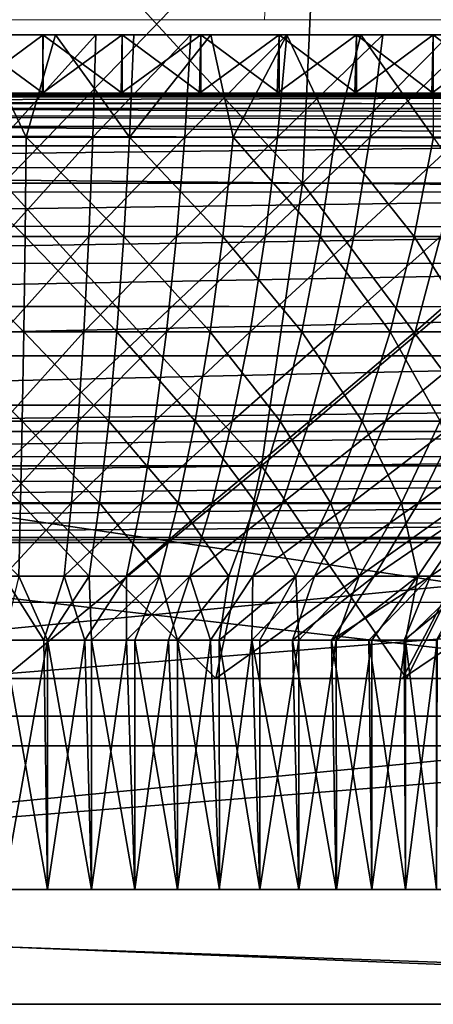
# Model space of a CAD drawing. Units: feet. Extents: x -4 to 15.9, y -5.7 to 4.6.
# Drawn here: x 8.7 to 8.9, y -2.1 to -1.5 of the extents above; entities that cross this region are included whole.
import ezdxf

# ---------------------------------------------------------------- set-up
doc = ezdxf.new("R2010")
doc.units = ezdxf.units.FT
doc.header["$MEASUREMENT"] = 0
doc.layers.get('0').update_dxf_attribs({"color": 255})
doc.layers.add('AFUWA-3-ARPM', color=4, linetype='Continuous')
doc.layers.add('AFUWA-P', color=2, linetype='Continuous')

# ---------------------------------------------------------------- blocks, each defined once
blk = doc.blocks.new('A$C353D080E')
at = {"linetype": 'Continuous', "lineweight": 0}
for p, q in [((1.95139, 0.70548), (1.94773, 0.61548)), ((1.75256, 0.61548), (1.94773, 0.61548)), ((1.75256, 0.61548), (1.94773, 0.61548)), ((2.13907, 0.61548), (1.94773, 0.61548)), ((1.94773, 0.61548), (2.13907, 0.61548)), ((1.97237, 0.60705), (1.97276, 0.61548)), ((1.82525, 0.60705), (1.78142, 0.60705)), ((1.78142, 0.60705), (1.82525, 0.60705)), ((1.86897, 0.60705), (1.82525, 0.60705)), ((1.82525, 0.60705), (1.86897, 0.60705)), ((1.86897, 0.60705), (1.91249, 0.60705)), ((1.86897, 0.60705), (1.91249, 0.60705)), ((1.91249, 0.60705), (1.95564, 0.60705)), ((1.91249, 0.60705), (1.95564, 0.60705)), ((1.95564, 0.60705), (1.99842, 0.60705)), ((1.95564, 0.60705), (1.99842, 0.60705)), ((2.0408, 0.60705), (1.99842, 0.60705)), ((1.99842, 0.60705), (2.0408, 0.60705)), ((2.0408, 0.60705), (2.08271, 0.60705)), ((2.0408, 0.60705), (2.08271, 0.60705)), ((2.61727, 0.57477), (0.9895, 0.57477)), ((0.9895, 0.57477), (2.61727, 0.57477)), ((2.5563, 0.56251), (1.05157, 0.56182)), ((1.10148, 0.53342), (2.50553, 0.53377)), ((1.30931, 0.32636), (2.29746, 0.32636)), ((1.30931, 0.32636), (2.29746, 0.32636)), ((1.30758, 0.13461), (2.29919, 0.13461)), ((1.30758, 0.13461), (2.29919, 0.13461)), ((2.59079, 0.07111), (1.01598, 0.07111)), ((2.59079, 0.07111), (1.01598, 0.07111))]:
    blk.add_line(p, q, dxfattribs=at)

msp = doc.modelspace()

# ---------------------------------------------------------------- linework, layer by layer
at = {"layer": 'AFUWA-3-ARPM'}
for points in [[(8.69848, -1.45832, 13.61929), (8.8637, -1.63868, 13.67232), (8.69848, -1.63868, 13.6475)], [(8.69848, -1.45832, 13.61929), (8.87199, -1.45832, 13.64535), (8.8637, -1.63868, 13.67232)], [(8.69848, -1.63868, 14.77217), (8.87199, -1.45832, 14.77432), (8.69848, -1.45832, 14.80039)], [(8.69848, -1.63868, 14.77217), (8.8637, -1.63868, 14.74735), (8.87199, -1.45832, 14.77432)], [(9.02526, -1.63868, 13.75219), (8.8637, -1.63868, 13.67232), (8.87199, -1.45832, 13.64535)], [(8.8637, -1.63868, 14.74735), (9.02526, -1.63868, 14.66748), (9.04165, -1.45832, 14.69044)], [(8.8637, -1.63868, 14.74735), (9.04165, -1.45832, 14.69044), (8.87199, -1.45832, 14.77432)], [(9.02526, -1.63868, 13.75219), (8.87199, -1.45832, 13.64535), (9.04165, -1.45832, 13.72923)], [(8.71103, -1.61325, 13.65956), (8.68397, -1.55675, 13.64086), (8.65481, -1.61325, 13.66115)], [(8.67662, -1.58903, 15.2726), (8.72044, -1.58903, 15.27259), (8.67652, -1.55675, 15.27259)], [(8.67652, -1.55675, 15.27259), (8.72044, -1.58903, 15.27259), (8.72034, -1.55675, 15.2726)], [(8.72034, -1.55675, 15.2726), (8.69848, -1.55675, 14.779), (8.67652, -1.55675, 15.27259)], [(8.72044, -1.55675, 13.14708), (8.67681, -1.58903, 13.14707), (8.67662, -1.55675, 13.14707)], [(8.68397, -1.55675, 13.64086), (8.72044, -1.55675, 13.14708), (8.67662, -1.55675, 13.14707)], [(8.72017, -1.58903, 13.14707), (8.67681, -1.58903, 13.14707), (8.72044, -1.55675, 13.14708)], [(8.71103, -1.61325, 13.65956), (8.72736, -1.55675, 13.64141), (8.68397, -1.55675, 13.64086)], [(8.72736, -1.55675, 13.64141), (8.72044, -1.55675, 13.14708), (8.68397, -1.55675, 13.64086)], [(8.69848, -1.55675, 14.779), (8.76407, -1.55675, 15.2708), (8.74962, -1.55675, 14.7767)], [(8.69848, -1.55675, 14.779), (8.72034, -1.55675, 15.2726), (8.76407, -1.55675, 15.2708)], [(8.74962, -1.55675, 14.7767), (8.69848, -1.61325, 14.76026), (8.69848, -1.55675, 14.779)], [(8.74962, -1.55675, 14.7767), (8.74794, -1.61325, 14.75803), (8.69848, -1.61325, 14.76026)], [(8.71103, -1.61325, 13.65956), (8.7682, -1.61325, 13.66385), (8.72736, -1.55675, 13.64141)], [(8.72017, -1.58903, 13.14707), (8.72044, -1.55675, 13.14708), (8.76416, -1.55675, 13.14888)], [(8.76352, -1.58903, 13.14884), (8.72017, -1.58903, 13.14707), (8.76416, -1.55675, 13.14888)], [(8.72034, -1.55675, 15.2726), (8.76416, -1.58903, 15.2708), (8.76407, -1.55675, 15.2708)], [(8.76416, -1.58903, 15.2708), (8.72034, -1.55675, 15.2726), (8.72044, -1.58903, 15.27259)], [(8.72044, -1.55675, 13.14708), (8.72736, -1.55675, 13.64141), (8.76416, -1.55675, 13.14888)], [(8.72736, -1.55675, 13.64141), (8.7682, -1.61325, 13.66385), (8.77051, -1.55675, 13.64524)], [(8.80762, -1.55675, 13.15247), (8.72736, -1.55675, 13.64141), (8.77051, -1.55675, 13.64524)], [(8.72736, -1.55675, 13.64141), (8.80762, -1.55675, 13.15247), (8.76416, -1.55675, 13.14888)], [(8.80205, -1.55675, 14.7695), (8.79864, -1.61325, 14.75107), (8.74794, -1.61325, 14.75803)], [(8.74794, -1.61325, 14.75803), (8.74962, -1.55675, 14.7767), (8.80205, -1.55675, 14.7695)], [(8.80759, -1.55675, 15.26722), (8.74962, -1.55675, 14.7767), (8.76407, -1.55675, 15.2708)], [(8.80205, -1.55675, 14.7695), (8.74962, -1.55675, 14.7767), (8.85073, -1.55675, 15.26188)], [(8.85073, -1.55675, 15.26188), (8.74962, -1.55675, 14.7767), (8.80759, -1.55675, 15.26722)], [(8.80674, -1.58903, 13.15238), (8.76352, -1.58903, 13.14884), (8.80762, -1.55675, 13.15247)], [(8.76352, -1.58903, 13.14884), (8.76416, -1.55675, 13.14888), (8.80762, -1.55675, 13.15247)], [(8.80759, -1.55675, 15.26722), (8.76407, -1.55675, 15.2708), (8.80762, -1.58903, 15.26721)], [(8.76416, -1.58903, 15.2708), (8.80762, -1.58903, 15.26721), (8.76407, -1.55675, 15.2708)], [(8.7682, -1.61325, 13.66385), (8.8254, -1.61325, 13.67425), (8.81312, -1.55675, 13.65233)], [(8.77051, -1.55675, 13.64524), (8.7682, -1.61325, 13.66385), (8.81312, -1.55675, 13.65233)], [(8.80762, -1.55675, 13.15247), (8.77051, -1.55675, 13.64524), (8.85076, -1.55675, 13.15781)], [(8.81312, -1.55675, 13.65233), (8.85076, -1.55675, 13.15781), (8.77051, -1.55675, 13.64524)], [(8.85509, -1.55675, 14.75703), (8.84993, -1.61325, 14.73901), (8.79864, -1.61325, 14.75107)], [(8.80205, -1.55675, 14.7695), (8.85509, -1.55675, 14.75703), (8.79864, -1.61325, 14.75107)], [(8.80205, -1.55675, 14.7695), (8.9359, -1.55675, 15.24598), (8.9778, -1.55675, 15.23548)], [(8.80205, -1.55675, 14.7695), (8.85073, -1.55675, 15.26188), (8.89352, -1.55675, 15.25479)], [(8.9778, -1.55675, 15.23548), (8.85509, -1.55675, 14.75703), (8.80205, -1.55675, 14.7695)], [(8.9359, -1.55675, 15.24598), (8.80205, -1.55675, 14.7695), (8.89352, -1.55675, 15.25479)], [(8.80674, -1.58903, 13.15238), (8.80762, -1.55675, 13.15247), (8.85076, -1.55675, 13.15781)], [(8.80674, -1.58903, 13.15238), (8.85076, -1.55675, 13.15781), (8.84978, -1.58903, 13.15768)], [(8.85076, -1.58903, 15.26187), (8.85073, -1.55675, 15.26188), (8.80759, -1.55675, 15.26722)], [(8.80759, -1.55675, 15.26722), (8.80762, -1.58903, 15.26721), (8.85076, -1.58903, 15.26187)], [(8.8254, -1.61325, 13.67425), (8.85502, -1.55675, 13.66262), (8.81312, -1.55675, 13.65233)], [(8.89356, -1.55675, 13.1649), (8.85076, -1.55675, 13.15781), (8.81312, -1.55675, 13.65233)], [(8.81312, -1.55675, 13.65233), (8.85502, -1.55675, 13.66262), (8.93592, -1.55675, 13.1737)], [(8.81312, -1.55675, 13.65233), (8.93592, -1.55675, 13.1737), (8.89356, -1.55675, 13.1649)], [(8.88165, -1.61325, 13.69079), (8.85502, -1.55675, 13.66262), (8.8254, -1.61325, 13.67425)], [(8.85076, -1.55675, 13.15781), (8.89356, -1.55675, 13.1649), (8.84978, -1.58903, 13.15768)], [(8.84978, -1.58903, 13.15768), (8.89356, -1.55675, 13.1649), (8.89259, -1.58903, 13.16473)], [(8.84993, -1.61325, 14.73901), (8.85509, -1.55675, 14.75703), (8.90799, -1.55675, 14.73904)], [(8.90109, -1.61325, 14.72161), (8.84993, -1.61325, 14.73901), (8.90799, -1.55675, 14.73904)], [(8.85073, -1.55675, 15.26188), (8.89356, -1.58903, 15.25477), (8.89352, -1.55675, 15.25479)], [(8.89356, -1.58903, 15.25477), (8.85073, -1.55675, 15.26188), (8.85076, -1.58903, 15.26187)], [(8.88165, -1.61325, 13.69079), (8.896, -1.55675, 13.67605), (8.85502, -1.55675, 13.66262)], [(8.97785, -1.55675, 13.18421), (8.85502, -1.55675, 13.66262), (9.01923, -1.55675, 13.19639)], [(8.97785, -1.55675, 13.18421), (8.93592, -1.55675, 13.1737), (8.85502, -1.55675, 13.66262)], [(8.896, -1.55675, 13.67605), (9.01923, -1.55675, 13.19639), (8.85502, -1.55675, 13.66262)], [(8.85509, -1.55675, 14.75703), (8.9778, -1.55675, 15.23548), (9.01921, -1.55675, 15.22329)], [(9.06004, -1.55675, 15.20945), (8.90799, -1.55675, 14.73904), (8.85509, -1.55675, 14.75703)], [(9.06004, -1.55675, 15.20945), (8.85509, -1.55675, 14.75703), (9.01921, -1.55675, 15.22329)], [(8.88165, -1.61325, 13.69079), (8.93598, -1.61325, 13.71329), (8.896, -1.55675, 13.67605)], [(8.89259, -1.58903, 13.16473), (8.93592, -1.55675, 13.1737), (8.93505, -1.58903, 13.17351)], [(8.89356, -1.55675, 13.1649), (8.93592, -1.55675, 13.1737), (8.89259, -1.58903, 13.16473)], [(8.9359, -1.55675, 15.24598), (8.89352, -1.55675, 15.25479), (8.93592, -1.58903, 15.24597)], [(8.89356, -1.58903, 15.25477), (8.93592, -1.58903, 15.24597), (8.89352, -1.55675, 15.25479)], [(8.896, -1.55675, 13.67605), (8.93598, -1.61325, 13.71329), (8.93594, -1.55675, 13.69258)], [(8.896, -1.55675, 13.67605), (9.06008, -1.55675, 13.21024), (9.01923, -1.55675, 13.19639)], [(8.93594, -1.55675, 13.69258), (9.10029, -1.55675, 13.22571), (8.896, -1.55675, 13.67605)], [(8.896, -1.55675, 13.67605), (9.10029, -1.55675, 13.22571), (9.06008, -1.55675, 13.21024)], [(8.90109, -1.61325, 14.72161), (8.9599, -1.55675, 14.71542), (8.95129, -1.61325, 14.69877)], [(8.90109, -1.61325, 14.72161), (8.90799, -1.55675, 14.73904), (8.9599, -1.55675, 14.71542)], [(9.13983, -1.55675, 15.17687), (8.9599, -1.55675, 14.71542), (8.90799, -1.55675, 14.73904)], [(9.10028, -1.55675, 15.19396), (8.90799, -1.55675, 14.73904), (9.06004, -1.55675, 15.20945)], [(9.13983, -1.55675, 15.17687), (8.90799, -1.55675, 14.73904), (9.10028, -1.55675, 15.19396)], [(8.97785, -1.55675, 13.18421), (8.97712, -1.58903, 13.18402), (8.93505, -1.58903, 13.17351)], [(8.93592, -1.55675, 13.1737), (8.97785, -1.55675, 13.18421), (8.93505, -1.58903, 13.17351)], [(8.97785, -1.58903, 15.23546), (8.9778, -1.55675, 15.23548), (8.9359, -1.55675, 15.24598)], [(8.9359, -1.55675, 15.24598), (8.93592, -1.58903, 15.24597), (8.97785, -1.58903, 15.23546)], [(7.31448, -1.58903, 13.04654), (8.67681, -1.58903, 13.14707), (8.72017, -1.58903, 13.14707)], [(7.31448, -1.58903, 13.04654), (8.72017, -1.58903, 13.14707), (10.08248, -1.58903, 13.04654)], [(10.08248, -1.59106, 13.03577), (7.31448, -1.59106, 13.03577), (7.31448, -1.58903, 13.04654)], [(10.08248, -1.59106, 13.03577), (7.31448, -1.58903, 13.04654), (10.08248, -1.58903, 13.04654)], [(9.51237, -1.58903, 15.38582), (8.67662, -1.58903, 15.2726), (7.88459, -1.58903, 15.38582)], [(7.90342, -1.59023, 15.42008), (9.51237, -1.58903, 15.38582), (7.88459, -1.58903, 15.38582)], [(7.90342, -1.59023, 15.42008), (9.49349, -1.59023, 15.42016), (9.51237, -1.58903, 15.38582)], [(9.51237, -1.58903, 15.38582), (8.72044, -1.58903, 15.27259), (8.67662, -1.58903, 15.2726)], [(8.76352, -1.58903, 13.14884), (10.08248, -1.58903, 13.04654), (8.72017, -1.58903, 13.14707)], [(8.76416, -1.58903, 15.2708), (8.72044, -1.58903, 15.27259), (9.51237, -1.58903, 15.38582)], [(10.08248, -1.58903, 13.04654), (8.76352, -1.58903, 13.14884), (8.80674, -1.58903, 13.15238)], [(8.76416, -1.58903, 15.2708), (9.51237, -1.58903, 15.38582), (8.80762, -1.58903, 15.26721)], [(10.08248, -1.58903, 13.04654), (8.80674, -1.58903, 13.15238), (8.84978, -1.58903, 13.15768)], [(9.51237, -1.58903, 15.38582), (8.85076, -1.58903, 15.26187), (8.80762, -1.58903, 15.26721)], [(8.84978, -1.58903, 13.15768), (8.89259, -1.58903, 13.16473), (10.08248, -1.58903, 13.04654)], [(9.51237, -1.58903, 15.38582), (8.89356, -1.58903, 15.25477), (8.85076, -1.58903, 15.26187)], [(8.89259, -1.58903, 13.16473), (8.93505, -1.58903, 13.17351), (10.08248, -1.58903, 13.04654)], [(8.89356, -1.58903, 15.25477), (9.51237, -1.58903, 15.38582), (8.93592, -1.58903, 15.24597)], [(8.93505, -1.58903, 13.17351), (8.97712, -1.58903, 13.18402), (10.08248, -1.58903, 13.04654)], [(9.51237, -1.58903, 15.38582), (8.97785, -1.58903, 15.23546), (8.93592, -1.58903, 15.24597)], [(7.31448, -1.59106, 13.03577), (10.08248, -1.5975, 13.02584), (7.31448, -1.5975, 13.02584)], [(7.31448, -1.59106, 13.03577), (10.08248, -1.59106, 13.03577), (10.08248, -1.5975, 13.02584)], [(9.49349, -1.59023, 15.42016), (7.90342, -1.59023, 15.42008), (7.92468, -1.59465, 15.4578)], [(9.47158, -1.59479, 15.45904), (9.49349, -1.59023, 15.42016), (7.92468, -1.59465, 15.4578)], [(9.4514, -1.60128, 15.49407), (7.92468, -1.59465, 15.4578), (7.94667, -1.60198, 15.49591)], [(9.47158, -1.59479, 15.45904), (7.92468, -1.59465, 15.4578), (9.4514, -1.60128, 15.49407)], [(7.31448, -1.5975, 13.02584), (10.08248, -1.5975, 13.02584), (10.08248, -1.60732, 13.01923)], [(7.31448, -1.5975, 13.02584), (10.08248, -1.60732, 13.01923), (7.31448, -1.60732, 13.01923)], [(7.94667, -1.60198, 15.49591), (9.42714, -1.61391, 15.53473), (9.4514, -1.60128, 15.49407)], [(7.96883, -1.61285, 15.53324), (9.42714, -1.61391, 15.53473), (7.94667, -1.60198, 15.49591)], [(10.08248, -1.61804, 13.01701), (7.31448, -1.60732, 13.01923), (10.08248, -1.60732, 13.01923)], [(7.31448, -1.61804, 13.01701), (7.31448, -1.60732, 13.01923), (10.08248, -1.61804, 13.01701)], [(7.96883, -1.61285, 15.53324), (7.99657, -1.63038, 15.57881), (9.42714, -1.61391, 15.53473)], [(9.40062, -1.63002, 15.57847), (9.42714, -1.61391, 15.53473), (7.99657, -1.63038, 15.57881)], [(8.65481, -1.61325, 13.66115), (8.71046, -1.66828, 13.68425), (8.71103, -1.61325, 13.65956)], [(8.65677, -1.66828, 13.68577), (8.71046, -1.66828, 13.68425), (8.65481, -1.61325, 13.66115)], [(8.74794, -1.61325, 14.75803), (8.69848, -1.66828, 14.73556), (8.69848, -1.61325, 14.76026)], [(8.69848, -1.66828, 14.73556), (8.74794, -1.61325, 14.75803), (8.74572, -1.66828, 14.73343)], [(8.71046, -1.66828, 13.68425), (8.76507, -1.66828, 13.68835), (8.71103, -1.61325, 13.65956)], [(8.71103, -1.61325, 13.65956), (8.76507, -1.66828, 13.68835), (8.7682, -1.61325, 13.66385)], [(8.79864, -1.61325, 14.75107), (8.79414, -1.66828, 14.72678), (8.74572, -1.66828, 14.73343)], [(8.79864, -1.61325, 14.75107), (8.74572, -1.66828, 14.73343), (8.74794, -1.61325, 14.75803)], [(8.8197, -1.66828, 13.69828), (8.7682, -1.61325, 13.66385), (8.76507, -1.66828, 13.68835)], [(8.8254, -1.61325, 13.67425), (8.7682, -1.61325, 13.66385), (8.8197, -1.66828, 13.69828)], [(8.84314, -1.66828, 14.71527), (8.79414, -1.66828, 14.72678), (8.84993, -1.61325, 14.73901)], [(8.79864, -1.61325, 14.75107), (8.84993, -1.61325, 14.73901), (8.79414, -1.66828, 14.72678)], [(8.8197, -1.66828, 13.69828), (8.87343, -1.66828, 13.71408), (8.8254, -1.61325, 13.67425)], [(8.88165, -1.61325, 13.69079), (8.8254, -1.61325, 13.67425), (8.87343, -1.66828, 13.71408)], [(8.84314, -1.66828, 14.71527), (8.84993, -1.61325, 14.73901), (8.90109, -1.61325, 14.72161)], [(8.84314, -1.66828, 14.71527), (8.90109, -1.61325, 14.72161), (8.892, -1.66828, 14.69865)], [(8.87343, -1.66828, 13.71408), (8.92532, -1.66828, 13.73557), (8.88165, -1.61325, 13.69079)], [(8.88165, -1.61325, 13.69079), (8.92532, -1.66828, 13.73557), (8.93598, -1.61325, 13.71329)], [(8.95129, -1.61325, 14.69877), (8.892, -1.66828, 14.69865), (8.90109, -1.61325, 14.72161)], [(8.93994, -1.66828, 14.67683), (8.892, -1.66828, 14.69865), (8.95129, -1.61325, 14.69877)], [(8.92532, -1.66828, 13.73557), (8.97449, -1.66828, 13.76239), (8.93598, -1.61325, 13.71329)], [(7.31448, -1.61804, 13.01701), (10.09059, -2.02919, 13.00984), (7.30637, -2.02919, 13.00984)], [(10.09059, -2.02919, 13.00984), (7.31448, -1.61804, 13.01701), (10.08248, -1.61804, 13.01701)], [(9.40062, -1.63002, 15.57847), (7.99657, -1.63038, 15.57881), (9.3833, -1.64355, 15.60623)], [(7.99657, -1.63038, 15.57881), (8.01369, -1.64374, 15.60624), (9.3833, -1.64355, 15.60623)], [(8.01369, -1.64374, 15.60624), (8.03392, -1.66219, 15.63806), (9.3833, -1.64355, 15.60623)], [(9.3833, -1.64355, 15.60623), (8.03392, -1.66219, 15.63806), (9.36207, -1.66303, 15.63958)], [(8.84105, -1.79491, 13.74601), (8.69848, -1.79491, 13.7246), (8.69848, -1.63868, 13.6475)], [(8.69848, -1.63868, 13.6475), (8.8637, -1.63868, 13.67232), (8.84105, -1.79491, 13.74601)], [(8.69848, -1.79491, 14.69508), (8.84105, -1.79491, 14.67366), (8.8637, -1.63868, 14.74735)], [(8.69848, -1.79491, 14.69508), (8.8637, -1.63868, 14.74735), (8.69848, -1.63868, 14.77217)], [(8.8637, -1.63868, 13.67232), (8.98046, -1.79491, 13.81494), (8.84105, -1.79491, 13.74601)], [(8.84105, -1.79491, 14.67366), (8.98046, -1.79491, 14.60474), (9.02526, -1.63868, 14.66748)], [(8.84105, -1.79491, 14.67366), (9.02526, -1.63868, 14.66748), (8.8637, -1.63868, 14.74735)], [(8.8637, -1.63868, 13.67232), (9.02526, -1.63868, 13.75219), (8.98046, -1.79491, 13.81494)], [(9.36207, -1.66303, 15.63958), (8.03392, -1.66219, 15.63806), (8.05418, -1.68345, 15.66933)], [(9.36207, -1.66303, 15.63958), (8.05418, -1.68345, 15.66933), (9.34331, -1.6828, 15.6685)], [(8.71046, -1.66828, 13.68425), (8.65677, -1.66828, 13.68577), (8.70977, -1.7209, 13.71469)], [(8.70977, -1.7209, 13.71469), (8.65677, -1.66828, 13.68577), (8.65919, -1.7209, 13.71612)], [(8.69848, -1.7209, 14.70512), (8.74572, -1.66828, 14.73343), (8.74298, -1.7209, 14.70311)], [(8.69848, -1.7209, 14.70512), (8.69848, -1.66828, 14.73556), (8.74572, -1.66828, 14.73343)], [(8.70977, -1.7209, 13.71469), (8.76121, -1.7209, 13.71855), (8.71046, -1.66828, 13.68425)], [(8.76507, -1.66828, 13.68835), (8.71046, -1.66828, 13.68425), (8.76121, -1.7209, 13.71855)], [(8.7886, -1.7209, 14.69685), (8.74298, -1.7209, 14.70311), (8.79414, -1.66828, 14.72678)], [(8.74572, -1.66828, 14.73343), (8.79414, -1.66828, 14.72678), (8.74298, -1.7209, 14.70311)], [(8.81268, -1.7209, 13.7279), (8.76507, -1.66828, 13.68835), (8.76121, -1.7209, 13.71855)], [(8.8197, -1.66828, 13.69828), (8.76507, -1.66828, 13.68835), (8.81268, -1.7209, 13.7279)], [(8.83476, -1.7209, 14.686), (8.7886, -1.7209, 14.69685), (8.84314, -1.66828, 14.71527)], [(8.79414, -1.66828, 14.72678), (8.84314, -1.66828, 14.71527), (8.7886, -1.7209, 14.69685)], [(8.81268, -1.7209, 13.7279), (8.8633, -1.7209, 13.74279), (8.8197, -1.66828, 13.69828)], [(8.87343, -1.66828, 13.71408), (8.8197, -1.66828, 13.69828), (8.8633, -1.7209, 13.74279)], [(8.84314, -1.66828, 14.71527), (8.892, -1.66828, 14.69865), (8.83476, -1.7209, 14.686)], [(8.83476, -1.7209, 14.686), (8.892, -1.66828, 14.69865), (8.88079, -1.7209, 14.67034)], [(8.91219, -1.7209, 13.76303), (8.87343, -1.66828, 13.71408), (8.8633, -1.7209, 13.74279)], [(8.92532, -1.66828, 13.73557), (8.87343, -1.66828, 13.71408), (8.91219, -1.7209, 13.76303)], [(8.93994, -1.66828, 14.67683), (8.88079, -1.7209, 14.67034), (8.892, -1.66828, 14.69865)], [(8.88079, -1.7209, 14.67034), (8.93994, -1.66828, 14.67683), (8.92596, -1.7209, 14.64979)], [(8.9585, -1.7209, 13.7883), (8.92532, -1.66828, 13.73557), (8.91219, -1.7209, 13.76303)], [(8.97449, -1.66828, 13.76239), (8.92532, -1.66828, 13.73557), (8.9585, -1.7209, 13.7883)], [(8.93994, -1.66828, 14.67683), (8.98616, -1.66828, 14.64987), (8.92596, -1.7209, 14.64979)], [(8.9695, -1.7209, 14.62438), (8.92596, -1.7209, 14.64979), (8.98616, -1.66828, 14.64987)], [(9.34331, -1.6828, 15.6685), (8.05418, -1.68345, 15.66933), (8.07262, -1.7063, 15.69721)], [(8.07262, -1.7063, 15.69721), (9.32364, -1.70718, 15.69825), (9.34331, -1.6828, 15.6685)], [(10.09055, -2.02919, 13.12797), (7.31276, -1.70714, 13.13359), (7.30641, -2.02919, 13.12797)], [(10.09055, -2.02919, 13.12797), (10.0842, -1.70714, 13.13359), (7.31276, -1.70714, 13.13359)], [(8.09229, -1.73413, 15.72653), (9.32364, -1.70718, 15.69825), (8.07262, -1.7063, 15.69721)], [(9.32364, -1.70718, 15.69825), (8.09229, -1.73413, 15.72653), (9.30464, -1.73418, 15.72657)], [(8.70977, -1.7209, 13.71469), (8.65919, -1.7209, 13.71612), (8.70895, -1.77024, 13.75047)], [(8.70895, -1.77024, 13.75047), (8.65919, -1.7209, 13.71612), (8.66203, -1.77024, 13.7518)], [(8.73977, -1.77024, 14.66746), (8.69848, -1.77024, 14.66932), (8.74298, -1.7209, 14.70311)], [(8.69848, -1.7209, 14.70512), (8.74298, -1.7209, 14.70311), (8.69848, -1.77024, 14.66932)], [(8.75668, -1.77024, 13.75405), (8.70977, -1.7209, 13.71469), (8.70895, -1.77024, 13.75047)], [(8.70977, -1.7209, 13.71469), (8.75668, -1.77024, 13.75405), (8.76121, -1.7209, 13.71855)], [(8.73977, -1.77024, 14.66746), (8.7886, -1.7209, 14.69685), (8.78209, -1.77024, 14.66165)], [(8.73977, -1.77024, 14.66746), (8.74298, -1.7209, 14.70311), (8.7886, -1.7209, 14.69685)], [(8.80443, -1.77024, 13.76273), (8.76121, -1.7209, 13.71855), (8.75668, -1.77024, 13.75405)], [(8.81268, -1.7209, 13.7279), (8.76121, -1.7209, 13.71855), (8.80443, -1.77024, 13.76273)], [(8.78209, -1.77024, 14.66165), (8.83476, -1.7209, 14.686), (8.82491, -1.77024, 14.65159)], [(8.7886, -1.7209, 14.69685), (8.83476, -1.7209, 14.686), (8.78209, -1.77024, 14.66165)], [(8.80443, -1.77024, 13.76273), (8.85139, -1.77024, 13.77654), (8.81268, -1.7209, 13.7279)], [(8.81268, -1.7209, 13.7279), (8.85139, -1.77024, 13.77654), (8.8633, -1.7209, 13.74279)], [(8.83476, -1.7209, 14.686), (8.88079, -1.7209, 14.67034), (8.82491, -1.77024, 14.65159)], [(8.82491, -1.77024, 14.65159), (8.88079, -1.7209, 14.67034), (8.86761, -1.77024, 14.63706)], [(8.89674, -1.77024, 13.79533), (8.8633, -1.7209, 13.74279), (8.85139, -1.77024, 13.77654)], [(8.8633, -1.7209, 13.74279), (8.89674, -1.77024, 13.79533), (8.91219, -1.7209, 13.76303)], [(8.92596, -1.7209, 14.64979), (8.86761, -1.77024, 14.63706), (8.88079, -1.7209, 14.67034)], [(8.86761, -1.77024, 14.63706), (8.92596, -1.7209, 14.64979), (8.90952, -1.77024, 14.61799)], [(8.93971, -1.77024, 13.81877), (8.91219, -1.7209, 13.76303), (8.89674, -1.77024, 13.79533)], [(8.9695, -1.7209, 14.62438), (8.90952, -1.77024, 14.61799), (8.92596, -1.7209, 14.64979)], [(8.90952, -1.77024, 14.61799), (8.9695, -1.7209, 14.62438), (8.94992, -1.77024, 14.59443)], [(8.91219, -1.7209, 13.76303), (8.93971, -1.77024, 13.81877), (8.9585, -1.7209, 13.7883)], [(9.30464, -1.73418, 15.72657), (8.09229, -1.73413, 15.72653), (8.10888, -1.76152, 15.75083)], [(9.28808, -1.76152, 15.75083), (9.30464, -1.73418, 15.72657), (8.10888, -1.76152, 15.75083)], [(8.11773, -1.77592, 15.7622), (9.28808, -1.76152, 15.75083), (8.10888, -1.76152, 15.75083)], [(9.28808, -1.76152, 15.75083), (8.11773, -1.77592, 15.7622), (9.27921, -1.77596, 15.76223)], [(8.66203, -1.77024, 13.7518), (8.70803, -1.81552, 13.79103), (8.70895, -1.77024, 13.75047)], [(8.66203, -1.77024, 13.7518), (8.66525, -1.81552, 13.79225), (8.70803, -1.81552, 13.79103)], [(8.73977, -1.77024, 14.66746), (8.69848, -1.81552, 14.62875), (8.69848, -1.77024, 14.66932)], [(8.73977, -1.77024, 14.66746), (8.73612, -1.81552, 14.62705), (8.69848, -1.81552, 14.62875)], [(8.75154, -1.81552, 13.7943), (8.70895, -1.77024, 13.75047), (8.70803, -1.81552, 13.79103)], [(8.70895, -1.77024, 13.75047), (8.75154, -1.81552, 13.7943), (8.75668, -1.77024, 13.75405)], [(8.73612, -1.81552, 14.62705), (8.78209, -1.77024, 14.66165), (8.77471, -1.81552, 14.62176)], [(8.73977, -1.77024, 14.66746), (8.78209, -1.77024, 14.66165), (8.73612, -1.81552, 14.62705)], [(8.79507, -1.81552, 13.80221), (8.75668, -1.77024, 13.75405), (8.75154, -1.81552, 13.7943)], [(8.75668, -1.77024, 13.75405), (8.79507, -1.81552, 13.80221), (8.80443, -1.77024, 13.76273)], [(8.77471, -1.81552, 14.62176), (8.82491, -1.77024, 14.65159), (8.81375, -1.81552, 14.61258)], [(8.78209, -1.77024, 14.66165), (8.82491, -1.77024, 14.65159), (8.77471, -1.81552, 14.62176)], [(8.83789, -1.81552, 13.8148), (8.80443, -1.77024, 13.76273), (8.79507, -1.81552, 13.80221)], [(8.80443, -1.77024, 13.76273), (8.83789, -1.81552, 13.8148), (8.85139, -1.77024, 13.77654)], [(8.86761, -1.77024, 14.63706), (8.81375, -1.81552, 14.61258), (8.82491, -1.77024, 14.65159)], [(8.86761, -1.77024, 14.63706), (8.85268, -1.81552, 14.59934), (8.81375, -1.81552, 14.61258)], [(8.87924, -1.81552, 13.83193), (8.85139, -1.77024, 13.77654), (8.83789, -1.81552, 13.8148)], [(8.85139, -1.77024, 13.77654), (8.87924, -1.81552, 13.83193), (8.89674, -1.77024, 13.79533)], [(8.90952, -1.77024, 14.61799), (8.85268, -1.81552, 14.59934), (8.86761, -1.77024, 14.63706)], [(8.85268, -1.81552, 14.59934), (8.90952, -1.77024, 14.61799), (8.89088, -1.81552, 14.58195)], [(8.89674, -1.77024, 13.79533), (8.87924, -1.81552, 13.83193), (8.91841, -1.81552, 13.8533)], [(8.94992, -1.77024, 14.59443), (8.89088, -1.81552, 14.58195), (8.90952, -1.77024, 14.61799)], [(8.89088, -1.81552, 14.58195), (8.94992, -1.77024, 14.59443), (8.92771, -1.81552, 14.56046)], [(8.89674, -1.77024, 13.79533), (8.91841, -1.81552, 13.8533), (8.93971, -1.77024, 13.81877)], [(8.95479, -1.81552, 13.87849), (8.93971, -1.77024, 13.81877), (8.91841, -1.81552, 13.8533)], [(8.98809, -1.77024, 14.56656), (8.92771, -1.81552, 14.56046), (8.94992, -1.77024, 14.59443)], [(8.98809, -1.77024, 14.56656), (8.96252, -1.81552, 14.53506), (8.92771, -1.81552, 14.56046)], [(9.27921, -1.77596, 15.76223), (8.11773, -1.77592, 15.7622), (8.12784, -1.78986, 15.77239)], [(9.27921, -1.77596, 15.76223), (8.12784, -1.78986, 15.77239), (9.26903, -1.78998, 15.77247)], [(8.12784, -1.78986, 15.77239), (8.13967, -1.80354, 15.78165), (9.26903, -1.78998, 15.77247)], [(9.25712, -1.80373, 15.78177), (9.26903, -1.78998, 15.77247), (8.13967, -1.80354, 15.78165)], [(8.84105, -1.79491, 13.74601), (8.81577, -1.91258, 13.85121), (8.69848, -1.79491, 13.7246)], [(8.81577, -1.91258, 13.85121), (8.69848, -1.91258, 13.83248), (8.69848, -1.79491, 13.7246)], [(8.84105, -1.79491, 14.67366), (8.69848, -1.91258, 14.5872), (8.81577, -1.91258, 14.56847)], [(8.84105, -1.79491, 14.67366), (8.69848, -1.79491, 14.69508), (8.69848, -1.91258, 14.5872)], [(8.81577, -1.91258, 13.85121), (8.84105, -1.79491, 13.74601), (8.92122, -1.91258, 13.90541)], [(8.91898, -1.91258, 14.51576), (8.98046, -1.79491, 14.60474), (8.81577, -1.91258, 14.56847)], [(8.84105, -1.79491, 14.67366), (8.81577, -1.91258, 14.56847), (8.98046, -1.79491, 14.60474)], [(8.92122, -1.91258, 13.90541), (8.84105, -1.79491, 13.74601), (8.98046, -1.79491, 13.81494)], [(9.09338, -1.79491, 14.49182), (8.91898, -1.91258, 14.51576), (9.00291, -1.91258, 14.43258)], [(8.91898, -1.91258, 14.51576), (9.09338, -1.79491, 14.49182), (8.98046, -1.79491, 14.60474)], [(8.92122, -1.91258, 13.90541), (8.98046, -1.79491, 13.81494), (9.00441, -1.91258, 13.98934)], [(9.25712, -1.80373, 15.78177), (8.13967, -1.80354, 15.78165), (8.15276, -1.81585, 15.7894)], [(9.25712, -1.80373, 15.78177), (8.15276, -1.81585, 15.7894), (9.24402, -1.816, 15.78949)], [(9.24402, -1.816, 15.78949), (8.15276, -1.81585, 15.7894), (8.16777, -1.82655, 15.79572)], [(9.22908, -1.82662, 15.79575), (9.24402, -1.816, 15.78949), (8.16777, -1.82655, 15.79572)], [(8.70803, -1.81552, 13.79103), (8.66525, -1.81552, 13.79225), (8.70701, -1.85607, 13.83566)], [(8.69848, -1.81552, 14.62875), (8.73612, -1.81552, 14.62705), (8.69848, -1.85607, 14.58411)], [(8.69848, -1.85607, 14.58411), (8.73612, -1.81552, 14.62705), (8.73211, -1.85607, 14.58259)], [(8.74589, -1.85607, 13.83858), (8.70803, -1.81552, 13.79103), (8.70701, -1.85607, 13.83566)], [(8.70803, -1.81552, 13.79103), (8.74589, -1.85607, 13.83858), (8.75154, -1.81552, 13.7943)], [(8.73211, -1.85607, 14.58259), (8.73612, -1.81552, 14.62705), (8.77471, -1.81552, 14.62176)], [(8.77471, -1.81552, 14.62176), (8.76658, -1.85607, 14.57786), (8.73211, -1.85607, 14.58259)], [(8.75154, -1.81552, 13.7943), (8.74589, -1.85607, 13.83858), (8.78478, -1.85607, 13.84565)], [(8.75154, -1.81552, 13.7943), (8.78478, -1.85607, 13.84565), (8.79507, -1.81552, 13.80221)], [(8.76658, -1.85607, 14.57786), (8.81375, -1.81552, 14.61258), (8.80146, -1.85607, 14.56966)], [(8.81375, -1.81552, 14.61258), (8.76658, -1.85607, 14.57786), (8.77471, -1.81552, 14.62176)], [(8.82303, -1.85607, 13.8569), (8.79507, -1.81552, 13.80221), (8.78478, -1.85607, 13.84565)], [(8.79507, -1.81552, 13.80221), (8.82303, -1.85607, 13.8569), (8.83789, -1.81552, 13.8148)], [(8.85268, -1.81552, 14.59934), (8.83625, -1.85607, 14.55783), (8.80146, -1.85607, 14.56966)], [(8.85268, -1.81552, 14.59934), (8.80146, -1.85607, 14.56966), (8.81375, -1.81552, 14.61258)], [(8.85997, -1.85607, 13.8722), (8.83789, -1.81552, 13.8148), (8.82303, -1.85607, 13.8569)], [(8.83625, -1.85607, 14.55783), (8.89088, -1.81552, 14.58195), (8.87038, -1.85607, 14.54229)], [(8.89088, -1.81552, 14.58195), (8.83625, -1.85607, 14.55783), (8.85268, -1.81552, 14.59934)], [(8.83789, -1.81552, 13.8148), (8.85997, -1.85607, 13.8722), (8.87924, -1.81552, 13.83193)], [(8.89497, -1.85607, 13.8913), (8.87924, -1.81552, 13.83193), (8.85997, -1.85607, 13.8722)], [(8.87038, -1.85607, 14.54229), (8.92771, -1.81552, 14.56046), (8.90328, -1.85607, 14.5231)], [(8.92771, -1.81552, 14.56046), (8.87038, -1.85607, 14.54229), (8.89088, -1.81552, 14.58195)], [(8.91841, -1.81552, 13.8533), (8.87924, -1.81552, 13.83193), (8.89497, -1.85607, 13.8913)], [(8.92748, -1.85607, 13.9138), (8.91841, -1.81552, 13.8533), (8.89497, -1.85607, 13.8913)], [(8.96252, -1.81552, 14.53506), (8.93438, -1.85607, 14.5004), (8.90328, -1.85607, 14.5231)], [(8.92771, -1.81552, 14.56046), (8.96252, -1.81552, 14.53506), (8.90328, -1.85607, 14.5231)], [(8.91841, -1.81552, 13.8533), (8.92748, -1.85607, 13.9138), (8.95479, -1.81552, 13.87849)], [(8.95479, -1.81552, 13.87849), (8.92748, -1.85607, 13.9138), (8.95703, -1.85607, 13.93923)], [(8.93438, -1.85607, 14.5004), (8.9947, -1.81552, 14.50605), (8.96313, -1.85607, 14.47449)], [(8.9947, -1.81552, 14.50605), (8.93438, -1.85607, 14.5004), (8.96252, -1.81552, 14.53506)], [(8.16777, -1.82655, 15.79572), (8.18563, -1.83455, 15.80021), (9.22908, -1.82662, 15.79575)], [(8.18563, -1.83455, 15.80021), (9.21128, -1.83456, 15.80022), (9.22908, -1.82662, 15.79575)], [(9.21128, -1.83456, 15.80022), (8.18563, -1.83455, 15.80021), (8.2044, -1.83744, 15.80177)], [(8.2044, -1.83744, 15.80177), (8.20354, -1.93331, 15.80344), (9.19256, -1.83744, 15.80177)], [(8.20354, -1.93331, 15.80344), (9.19342, -1.93331, 15.80344), (9.19256, -1.83744, 15.80177)], [(8.2044, -1.83744, 15.80177), (9.19256, -1.83744, 15.80177), (9.21128, -1.83456, 15.80022)], [(8.72284, -1.89143, 13.88437), (8.70701, -1.85607, 13.83566), (8.69848, -1.89143, 13.88346)], [(8.69848, -1.89143, 14.53621), (8.69848, -1.85607, 14.58411), (8.72079, -1.89143, 14.53549)], [(8.73211, -1.85607, 14.58259), (8.72079, -1.89143, 14.53549), (8.69848, -1.85607, 14.58411)], [(8.72284, -1.89143, 13.88437), (8.74589, -1.85607, 13.83858), (8.70701, -1.85607, 13.83566)], [(8.72079, -1.89143, 14.53549), (8.73211, -1.85607, 14.58259), (8.74346, -1.89143, 14.53308)], [(8.7471, -1.89143, 13.8871), (8.74589, -1.85607, 13.83858), (8.72284, -1.89143, 13.88437)], [(8.73211, -1.85607, 14.58259), (8.76658, -1.85607, 14.57786), (8.74346, -1.89143, 14.53308)], [(8.74346, -1.89143, 14.53308), (8.76658, -1.85607, 14.57786), (8.76649, -1.89143, 14.52901)], [(8.7471, -1.89143, 13.8871), (8.78478, -1.85607, 13.84565), (8.74589, -1.85607, 13.83858)], [(8.7471, -1.89143, 13.8871), (8.77111, -1.89143, 13.89163), (8.78478, -1.85607, 13.84565)], [(8.76649, -1.89143, 14.52901), (8.80146, -1.85607, 14.56966), (8.78969, -1.89143, 14.52318)], [(8.76649, -1.89143, 14.52901), (8.76658, -1.85607, 14.57786), (8.80146, -1.85607, 14.56966)], [(8.79467, -1.89143, 13.89794), (8.78478, -1.85607, 13.84565), (8.77111, -1.89143, 13.89163)], [(8.79467, -1.89143, 13.89794), (8.82303, -1.85607, 13.8569), (8.78478, -1.85607, 13.84565)], [(8.81283, -1.89143, 14.5155), (8.78969, -1.89143, 14.52318), (8.80146, -1.85607, 14.56966)], [(8.81772, -1.89143, 13.906), (8.82303, -1.85607, 13.8569), (8.79467, -1.89143, 13.89794)], [(8.81283, -1.89143, 14.5155), (8.80146, -1.85607, 14.56966), (8.83625, -1.85607, 14.55783)], [(8.81283, -1.89143, 14.5155), (8.83625, -1.85607, 14.55783), (8.83566, -1.89143, 14.50595)], [(8.84012, -1.89143, 13.91578), (8.85997, -1.85607, 13.8722), (8.81772, -1.89143, 13.906)], [(8.85997, -1.85607, 13.8722), (8.82303, -1.85607, 13.8569), (8.81772, -1.89143, 13.906)], [(8.83566, -1.89143, 14.50595), (8.87038, -1.85607, 14.54229), (8.85809, -1.89143, 14.49452)], [(8.83566, -1.89143, 14.50595), (8.83625, -1.85607, 14.55783), (8.87038, -1.85607, 14.54229)], [(8.86168, -1.89143, 13.92718), (8.85997, -1.85607, 13.8722), (8.84012, -1.89143, 13.91578)], [(8.85809, -1.89143, 14.49452), (8.90328, -1.85607, 14.5231), (8.87966, -1.89143, 14.48128)], [(8.85809, -1.89143, 14.49452), (8.87038, -1.85607, 14.54229), (8.90328, -1.85607, 14.5231)], [(8.85997, -1.85607, 13.8722), (8.86168, -1.89143, 13.92718), (8.89497, -1.85607, 13.8913)], [(8.88235, -1.89143, 13.94018), (8.89497, -1.85607, 13.8913), (8.86168, -1.89143, 13.92718)], [(8.93438, -1.85607, 14.5004), (8.87966, -1.89143, 14.48128), (8.90328, -1.85607, 14.5231)], [(8.87966, -1.89143, 14.48128), (8.93438, -1.85607, 14.5004), (8.90041, -1.89143, 14.46624)], [(8.90201, -1.89143, 13.95468), (8.92748, -1.85607, 13.9138), (8.88235, -1.89143, 13.94018)], [(8.88235, -1.89143, 13.94018), (8.92748, -1.85607, 13.9138), (8.89497, -1.85607, 13.8913)], [(8.90041, -1.89143, 14.46624), (8.93438, -1.85607, 14.5004), (8.91992, -1.89143, 14.44958)], [(8.9205, -1.89143, 13.97057), (8.92748, -1.85607, 13.9138), (8.90201, -1.89143, 13.95468)], [(8.91992, -1.89143, 14.44958), (8.96313, -1.85607, 14.47449), (8.93815, -1.89143, 14.43138)], [(8.91992, -1.89143, 14.44958), (8.93438, -1.85607, 14.5004), (8.96313, -1.85607, 14.47449)], [(8.92748, -1.85607, 13.9138), (8.9205, -1.89143, 13.97057), (8.95703, -1.85607, 13.93923)], [(8.93777, -1.89143, 13.98783), (8.95703, -1.85607, 13.93923), (8.9205, -1.89143, 13.97057)], [(9.19283, -1.87039, 15.68421), (8.20341, -1.94979, 15.6856), (8.20413, -1.87039, 15.68421)], [(9.19283, -1.87039, 15.68421), (9.19355, -1.94979, 15.6856), (8.20341, -1.94979, 15.6856)], [(8.72284, -1.89143, 13.88437), (8.69848, -2.02919, 13.88346), (8.72291, -2.02919, 13.88438)], [(8.69848, -1.89143, 13.88346), (8.69848, -2.02919, 13.88346), (8.72284, -1.89143, 13.88437)], [(8.72284, -2.02919, 14.5353), (8.69848, -2.02919, 14.53621), (8.69848, -1.89143, 14.53621)], [(8.72079, -1.89143, 14.53549), (8.72284, -2.02919, 14.5353), (8.69848, -1.89143, 14.53621)], [(8.72079, -1.89143, 14.53549), (8.74346, -1.89143, 14.53308), (8.72284, -2.02919, 14.5353)], [(8.72284, -1.89143, 13.88437), (8.72291, -2.02919, 13.88438), (8.74717, -2.02919, 13.88713)], [(8.72284, -1.89143, 13.88437), (8.74717, -2.02919, 13.88713), (8.7471, -1.89143, 13.8871)], [(8.72284, -2.02919, 14.5353), (8.74346, -1.89143, 14.53308), (8.7471, -2.02919, 14.53257)], [(8.76649, -1.89143, 14.52901), (8.7471, -2.02919, 14.53257), (8.74346, -1.89143, 14.53308)], [(8.77113, -2.02919, 13.89167), (8.77111, -1.89143, 13.89163), (8.7471, -1.89143, 13.8871)], [(8.7471, -1.89143, 13.8871), (8.74717, -2.02919, 13.88713), (8.77113, -2.02919, 13.89167)], [(8.76649, -1.89143, 14.52901), (8.77111, -2.02919, 14.52804), (8.7471, -2.02919, 14.53257)], [(8.77111, -2.02919, 14.52804), (8.76649, -1.89143, 14.52901), (8.78969, -1.89143, 14.52318)], [(8.79473, -2.02919, 13.89801), (8.79467, -1.89143, 13.89794), (8.77111, -1.89143, 13.89163)], [(8.77111, -1.89143, 13.89163), (8.77113, -2.02919, 13.89167), (8.79473, -2.02919, 13.89801)], [(8.79467, -2.02919, 14.52173), (8.77111, -2.02919, 14.52804), (8.78969, -1.89143, 14.52318)], [(8.78969, -1.89143, 14.52318), (8.81283, -1.89143, 14.5155), (8.79467, -2.02919, 14.52173)], [(8.81777, -2.02919, 13.90608), (8.79467, -1.89143, 13.89794), (8.79473, -2.02919, 13.89801)], [(8.81772, -1.89143, 13.906), (8.79467, -1.89143, 13.89794), (8.81777, -2.02919, 13.90608)], [(8.79467, -2.02919, 14.52173), (8.81283, -1.89143, 14.5155), (8.81772, -2.02919, 14.51367)], [(8.83566, -1.89143, 14.50595), (8.81772, -2.02919, 14.51367), (8.81283, -1.89143, 14.5155)], [(8.81777, -2.02919, 13.90608), (8.84011, -2.02919, 13.91583), (8.81772, -1.89143, 13.906)], [(8.84012, -1.89143, 13.91578), (8.81772, -1.89143, 13.906), (8.84011, -2.02919, 13.91583)], [(8.83566, -1.89143, 14.50595), (8.84012, -2.02919, 14.5039), (8.81772, -2.02919, 14.51367)], [(8.86168, -2.02919, 14.49249), (8.84012, -2.02919, 14.5039), (8.83566, -1.89143, 14.50595)], [(8.85809, -1.89143, 14.49452), (8.86168, -2.02919, 14.49249), (8.83566, -1.89143, 14.50595)], [(8.84011, -2.02919, 13.91583), (8.86168, -1.89143, 13.92718), (8.84012, -1.89143, 13.91578)], [(8.86172, -2.02919, 13.92723), (8.86168, -1.89143, 13.92718), (8.84011, -2.02919, 13.91583)], [(8.86168, -2.02919, 14.49249), (8.85809, -1.89143, 14.49452), (8.88235, -2.02919, 14.4795)], [(8.88235, -2.02919, 14.4795), (8.85809, -1.89143, 14.49452), (8.87966, -1.89143, 14.48128)], [(8.86168, -1.89143, 13.92718), (8.86172, -2.02919, 13.92723), (8.88235, -1.89143, 13.94018)], [(8.88235, -1.89143, 13.94018), (8.86172, -2.02919, 13.92723), (8.88239, -2.02919, 13.94022)], [(8.87966, -1.89143, 14.48128), (8.90201, -2.02919, 14.465), (8.88235, -2.02919, 14.4795)], [(8.87966, -1.89143, 14.48128), (8.90041, -1.89143, 14.46624), (8.90201, -2.02919, 14.465)], [(8.88239, -2.02919, 13.94022), (8.90201, -1.89143, 13.95468), (8.88235, -1.89143, 13.94018)], [(8.88239, -2.02919, 13.94022), (8.902, -2.02919, 13.9547), (8.90201, -1.89143, 13.95468)], [(8.9205, -2.02919, 14.4491), (8.90201, -2.02919, 14.465), (8.90041, -1.89143, 14.46624)], [(8.91992, -1.89143, 14.44958), (8.9205, -2.02919, 14.4491), (8.90041, -1.89143, 14.46624)], [(8.9205, -1.89143, 13.97057), (8.902, -2.02919, 13.9547), (8.92051, -2.02919, 13.97065)], [(8.9205, -1.89143, 13.97057), (8.90201, -1.89143, 13.95468), (8.902, -2.02919, 13.9547)], [(8.91992, -1.89143, 14.44958), (8.93815, -1.89143, 14.43138), (8.9205, -2.02919, 14.4491)], [(8.93777, -2.02919, 13.98792), (8.93777, -1.89143, 13.98783), (8.9205, -1.89143, 13.97057)], [(8.93777, -2.02919, 13.98792), (8.9205, -1.89143, 13.97057), (8.92051, -2.02919, 13.97065)], [(8.9205, -2.02919, 14.4491), (8.93815, -1.89143, 14.43138), (8.93777, -2.02919, 14.43184)], [(8.81577, -1.91258, 14.56847), (8.69848, -1.91258, 14.5872), (8.32112, -1.91258, 14.20984)], [(8.32112, -1.91258, 14.20984), (8.33985, -1.91258, 14.09255), (8.81577, -1.91258, 14.56847)], [(8.33985, -1.91258, 14.09255), (8.39405, -1.91258, 13.9871), (8.91898, -1.91258, 14.51576)], [(8.81577, -1.91258, 14.56847), (8.33985, -1.91258, 14.09255), (8.91898, -1.91258, 14.51576)], [(8.47798, -1.91258, 13.90391), (8.91898, -1.91258, 14.51576), (8.39405, -1.91258, 13.9871)], [(8.47798, -1.91258, 13.90391), (8.58119, -1.91258, 13.85121), (9.05711, -1.91258, 14.32712)], [(8.47798, -1.91258, 13.90391), (9.05711, -1.91258, 14.32712), (9.00291, -1.91258, 14.43258)], [(8.91898, -1.91258, 14.51576), (8.47798, -1.91258, 13.90391), (9.00291, -1.91258, 14.43258)], [(8.69848, -1.91258, 13.83248), (9.07584, -1.91258, 14.20984), (8.58119, -1.91258, 13.85121)], [(8.58119, -1.91258, 13.85121), (9.07584, -1.91258, 14.20984), (9.05711, -1.91258, 14.32712)], [(8.69848, -1.91258, 13.83248), (8.81577, -1.91258, 13.85121), (9.00441, -1.91258, 13.98934)], [(9.07584, -1.91258, 14.20984), (8.69848, -1.91258, 13.83248), (9.00441, -1.91258, 13.98934)], [(8.81577, -1.91258, 13.85121), (8.92122, -1.91258, 13.90541), (9.00441, -1.91258, 13.98934)], [(8.20268, -2.02919, 15.80511), (9.19342, -1.93331, 15.80344), (8.20354, -1.93331, 15.80344)], [(8.20268, -2.02919, 15.80511), (9.19428, -2.02919, 15.80511), (9.19342, -1.93331, 15.80344)], [(8.20341, -1.94979, 15.6856), (9.19355, -1.94979, 15.6856), (8.2027, -2.02919, 15.68699)], [(9.19355, -1.94979, 15.6856), (9.19426, -2.02919, 15.68699), (8.2027, -2.02919, 15.68699)], [(7.30637, -2.02919, 13.00984), (10.09055, -2.02919, 13.12797), (7.30641, -2.02919, 13.12797)], [(10.09055, -2.02919, 13.12797), (7.30637, -2.02919, 13.00984), (10.09059, -2.02919, 13.00984)], [(7.80336, -2.02919, 13.0518), (9.5936, -2.02919, 13.01899), (7.80336, -2.02919, 13.01899)], [(9.5936, -2.02919, 13.0518), (9.5936, -2.02919, 13.01899), (7.80336, -2.02919, 13.0518)], [(8.69261, -2.02919, 15.36161), (9.5936, -2.02919, 13.0518), (7.80336, -2.02919, 13.0518)], [(7.80336, -2.02919, 13.01899), (9.5936, -2.02919, 13.01899), (9.5936, -2.09269, 13.01899)], [(9.5936, -2.09269, 13.01899), (7.80336, -2.09269, 13.01899), (7.80336, -2.02919, 13.01899)], [(9.48588, -2.09269, 15.80443), (9.48588, -2.02919, 15.80443), (7.91108, -2.02919, 15.80443)], [(7.91108, -2.02919, 15.80443), (7.91108, -2.09269, 15.80443), (9.48588, -2.09269, 15.80443)], [(7.91108, -2.02919, 15.80443), (9.48588, -2.02919, 15.80443), (8.69261, -2.02919, 15.69605)], [(9.19428, -2.02919, 15.80511), (8.20268, -2.02919, 15.80511), (8.2027, -2.02919, 15.68699)], [(9.19426, -2.02919, 15.68699), (9.19428, -2.02919, 15.80511), (8.2027, -2.02919, 15.68699)], [(9.48588, -2.02919, 15.80443), (8.71602, -2.02919, 15.69524), (8.69261, -2.02919, 15.69605)], [(8.71602, -2.02919, 15.36243), (9.5936, -2.02919, 13.0518), (8.69261, -2.02919, 15.36161)], [(8.73897, -2.02919, 15.69118), (8.71602, -2.02919, 15.69524), (9.48588, -2.02919, 15.80443)], [(9.95905, -2.02919, 14.98836), (9.5936, -2.02919, 13.0518), (8.71602, -2.02919, 15.36243)], [(8.71602, -2.02919, 15.36243), (8.73897, -2.02919, 15.36648), (9.95905, -2.02919, 14.98836)], [(9.48588, -2.02919, 15.80443), (8.76112, -2.02919, 15.68399), (8.73897, -2.02919, 15.69118)], [(8.76112, -2.02919, 15.37368), (9.95905, -2.02919, 14.98836), (8.73897, -2.02919, 15.36648)], [(9.48588, -2.02919, 15.80443), (8.78214, -2.02919, 15.67374), (8.76112, -2.02919, 15.68399)], [(8.76112, -2.02919, 15.37368), (8.78214, -2.02919, 15.38393), (9.88099, -2.02919, 15.10301)], [(9.95905, -2.02919, 14.98836), (8.76112, -2.02919, 15.37368), (9.88099, -2.02919, 15.10301)], [(8.78214, -2.02919, 15.67374), (9.48588, -2.02919, 15.80443), (8.80153, -2.02919, 15.66066)], [(9.88099, -2.02919, 15.10301), (8.78214, -2.02919, 15.38393), (8.80153, -2.02919, 15.39701)], [(9.88099, -2.02919, 15.10301), (8.80153, -2.02919, 15.39701), (9.75597, -2.02919, 15.33662)], [(8.80153, -2.02919, 15.66066), (9.48588, -2.02919, 15.80443), (8.81884, -2.02919, 15.64507)], [(9.75597, -2.02919, 15.33662), (8.80153, -2.02919, 15.39701), (8.81884, -2.02919, 15.4126)], [(9.48588, -2.02919, 15.80443), (8.83382, -2.02919, 15.62722), (8.81884, -2.02919, 15.64507)], [(8.81884, -2.02919, 15.4126), (8.83382, -2.02919, 15.43045), (9.75597, -2.02919, 15.33662)], [(9.48588, -2.02919, 15.80443), (8.84623, -2.02919, 15.60736), (8.83382, -2.02919, 15.62722)], [(9.75597, -2.02919, 15.33662), (8.83382, -2.02919, 15.43045), (8.84623, -2.02919, 15.4503)], [(8.85572, -2.02919, 15.58603), (8.84623, -2.02919, 15.60736), (9.48588, -2.02919, 15.80443)], [(9.75597, -2.02919, 15.33662), (8.84623, -2.02919, 15.4503), (8.85572, -2.02919, 15.47164)], [(9.75597, -2.02919, 15.33662), (8.85572, -2.02919, 15.47164), (8.86214, -2.02919, 15.49402)], [(8.86214, -2.02919, 15.56365), (8.85572, -2.02919, 15.58603), (9.48588, -2.02919, 15.80443)], [(8.86539, -2.02919, 15.51712), (9.48588, -2.02919, 15.80443), (8.86214, -2.02919, 15.49402)], [(8.86214, -2.02919, 15.56365), (9.48588, -2.02919, 15.80443), (8.86539, -2.02919, 15.54055)], [(9.75597, -2.02919, 15.33662), (8.86214, -2.02919, 15.49402), (9.48588, -2.02919, 15.80443)], [(8.86539, -2.02919, 15.51712), (8.86539, -2.02919, 15.54055), (9.48588, -2.02919, 15.80443)], [(9.5936, -2.09269, 13.0518), (7.80336, -2.09269, 13.0518), (9.5936, -2.09269, 13.01899)], [(7.80336, -2.09269, 13.01899), (9.5936, -2.09269, 13.01899), (7.80336, -2.09269, 13.0518)], [(8.68677, -2.09269, 15.36192), (7.80336, -2.09269, 13.0518), (9.5936, -2.09269, 13.0518)], [(9.48588, -2.09269, 15.80443), (7.91108, -2.09269, 15.80443), (8.69848, -2.09269, 15.69616)], [(8.68677, -2.09269, 15.36192), (9.5936, -2.09269, 13.0518), (8.71019, -2.09269, 15.36192)], [(9.48588, -2.09269, 15.80443), (8.69848, -2.09269, 15.69616), (8.72181, -2.09269, 15.69452)], [(8.73329, -2.09269, 15.36517), (8.71019, -2.09269, 15.36192), (9.5936, -2.09269, 13.0518)], [(8.74459, -2.09269, 15.68968), (9.48588, -2.09269, 15.80443), (8.72181, -2.09269, 15.69452)], [(8.75567, -2.09269, 15.37159), (8.73329, -2.09269, 15.36517), (9.95905, -2.09269, 14.98836)], [(8.73329, -2.09269, 15.36517), (9.5936, -2.09269, 13.0518), (9.95905, -2.09269, 14.98836)], [(9.48588, -2.09269, 15.80443), (8.74459, -2.09269, 15.68968), (8.76649, -2.09269, 15.68171)], [(8.75567, -2.09269, 15.37159), (9.88099, -2.09269, 15.10301), (8.77701, -2.09269, 15.38108)], [(9.95905, -2.09269, 14.98836), (9.88099, -2.09269, 15.10301), (8.75567, -2.09269, 15.37159)], [(8.76649, -2.09269, 15.68171), (8.78717, -2.09269, 15.67072), (9.48588, -2.09269, 15.80443)], [(9.88099, -2.09269, 15.10301), (8.79687, -2.09269, 15.3935), (8.77701, -2.09269, 15.38108)], [(8.78717, -2.09269, 15.67072), (8.80606, -2.09269, 15.65699), (9.48588, -2.09269, 15.80443)], [(8.81472, -2.09269, 15.40848), (8.79687, -2.09269, 15.3935), (9.88099, -2.09269, 15.10301)], [(9.48588, -2.09269, 15.80443), (8.80606, -2.09269, 15.65699), (8.82281, -2.09269, 15.64081)], [(8.81472, -2.09269, 15.40848), (9.75597, -2.09269, 15.33662), (8.8303, -2.09269, 15.42579)], [(9.88099, -2.09269, 15.10301), (9.75597, -2.09269, 15.33662), (8.81472, -2.09269, 15.40848)], [(9.48588, -2.09269, 15.80443), (8.82281, -2.09269, 15.64081), (8.83717, -2.09269, 15.62244)], [(9.75597, -2.09269, 15.33662), (8.84339, -2.09269, 15.44517), (8.8303, -2.09269, 15.42579)], [(9.48588, -2.09269, 15.80443), (8.83717, -2.09269, 15.62244), (8.84889, -2.09269, 15.60215)], [(8.84339, -2.09269, 15.44517), (9.75597, -2.09269, 15.33662), (8.85364, -2.09269, 15.4662)], [(9.48588, -2.09269, 15.80443), (8.84889, -2.09269, 15.60215), (8.85762, -2.09269, 15.58052)], [(9.75597, -2.09269, 15.33662), (8.86083, -2.09269, 15.48835), (8.85364, -2.09269, 15.4662)], [(8.86325, -2.09269, 15.55793), (9.48588, -2.09269, 15.80443), (8.85762, -2.09269, 15.58052)], [(9.48588, -2.09269, 15.80443), (8.86488, -2.09269, 15.5113), (8.86083, -2.09269, 15.48835)], [(9.48588, -2.09269, 15.80443), (8.86083, -2.09269, 15.48835), (9.75597, -2.09269, 15.33662)], [(9.48588, -2.09269, 15.80443), (8.86325, -2.09269, 15.55793), (8.8657, -2.09269, 15.5347)], [(8.86488, -2.09269, 15.5113), (9.48588, -2.09269, 15.80443), (8.8657, -2.09269, 15.5347)]]:
    msp.add_3dface(points, dxfattribs=at)

# ---------------------------------------------------------------- block references
at = {"layer": 'AFUWA-P'}
msp.add_blockref('A$C353D080E', (6.89496, -2.16381), dxfattribs=at)

doc.saveas('drawing.dxf')
